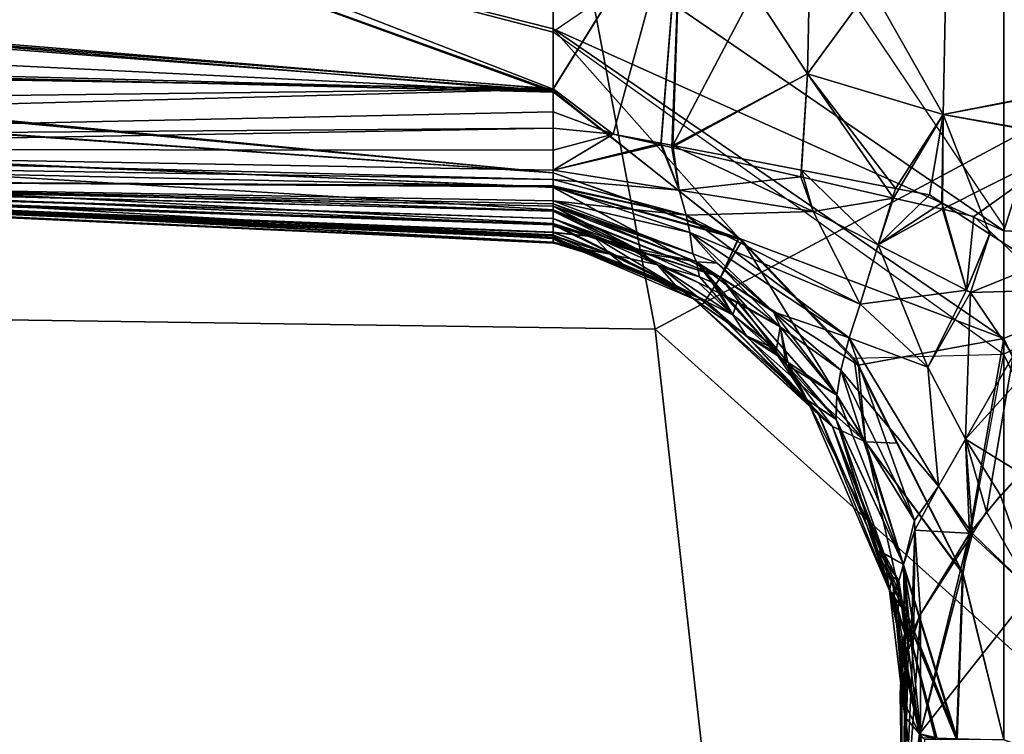
# Model space of a CAD drawing. Units: inches. Extents: x -3 to 130, y -6 to 71.
# Drawn here: x 36 to 37, y 34 to 35 of the extents above; entities that cross this region are included whole.
import ezdxf

# ---------------------------------------------------------------- set-up
doc = ezdxf.new("R2010")
doc.units = ezdxf.units.IN
doc.header["$MEASUREMENT"] = 0
for name, color, linetype in [('SEAT-FABRIC', 5, 'Continuous'), ('SEAT-FRAME', 5, 'Continuous'), ('SEAT-KNOBS', 5, 'Continuous')]:
    doc.layers.add(name, color=color, linetype=linetype)

# ---------------------------------------------------------------- blocks, each defined once
blk = doc.blocks.new('1sayl_suspmidbck_arms_1t')
at = {"layer": 'SEAT-FABRIC'}
for points in [[(6.1179, -7.9891, 18.513), (3.8588, -8.3968, 18.7536), (3.5433, -6.4163, 18.3822), (5.705, -6.1403, 18.2422)], [(6.1342, -8.0568, 18.4975), (6.1179, -7.9891, 18.513), (3.8588, -8.3968, 18.7536), (3.8584, -8.4441, 18.7364)]]:
    blk.add_3dface(points, dxfattribs=at)
at = {"layer": 'SEAT-FRAME'}
for points in [[(5.3403, -6.5642, 15.3847), (6.4483, -6.455, 15.3302), (6.4823, -7.3741, 15.8451), (5.3256, -7.5925, 15.8856)], [(4.1206, -6.6689, 15.4274), (5.3403, -6.5642, 15.3847), (5.3256, -7.5925, 15.8856), (4.1218, -7.7267, 15.95)], [(6.5157, -8.2263, 16.3176), (5.7654, -8.4133, 16.4154), (5.3256, -7.5925, 15.8856), (6.4823, -7.3741, 15.8451)], [(3.5328, -8.7541, 16.6013), (4.1218, -7.7267, 15.95), (5.3256, -7.5925, 15.8856), (4.3594, -8.6669, 16.565)], [(5.3049, -8.528, 16.4753), (4.3594, -8.6669, 16.565), (5.3256, -7.5925, 15.8856), (5.7654, -8.4133, 16.4154)]]:
    blk.add_3dface(points, dxfattribs=at)
at = {"layer": 'SEAT-KNOBS'}
for points in [[(5.4261, -7.4737, 13.278), (5.4265, -7.4737, 13.2801), (5.4915, -6.0957, 12.6907), (5.4921, -6.0957, 12.679)], [(5.4348, -7.4737, 13.2603), (5.4261, -7.4737, 13.278), (5.4921, -6.0957, 12.679)], [(5.4271, -7.4737, 11.6667), (5.4264, -7.4737, 11.6711), (5.4898, -6.0957, 12.2682)], [(5.4343, -7.4737, 11.6868), (5.4898, -6.0957, 12.2682), (5.4264, -7.4737, 11.6711)], [(5.4269, -7.4737, 13.2819), (5.4915, -6.0957, 12.6907), (5.4265, -7.4737, 13.2801)], [(5.4915, -6.0957, 12.6907), (5.4269, -7.4737, 13.2819), (5.4319, -7.4737, 13.3064)], [(5.4993, -6.0957, 12.2466), (5.4271, -7.4737, 11.6667), (5.4898, -6.0957, 12.2682)], [(5.501, -6.0957, 12.2427), (5.4273, -7.4737, 11.6649), (5.4271, -7.4737, 11.6667), (5.4993, -6.0957, 12.2466)], [(5.4314, -7.4737, 11.6357), (5.4308, -7.4737, 11.6401), (5.4273, -7.4737, 11.6649), (5.501, -6.0957, 12.2427)], [(5.4314, -7.4737, 11.6357), (5.501, -6.0957, 12.2427), (5.5124, -6.0957, 12.2168), (5.4323, -7.4737, 11.6296)], [(5.4319, -7.4737, 13.3064), (5.4328, -7.4737, 13.3108), (5.4355, -7.4737, 13.324), (5.498, -6.0957, 12.7055)], [(5.4319, -7.4737, 13.3064), (5.498, -6.0957, 12.7055), (5.4915, -6.0957, 12.6907)], [(5.4323, -7.4737, 11.6296), (5.5124, -6.0957, 12.2168), (5.521, -6.0957, 12.1971), (5.4488, -7.4737, 11.6115)], [(5.4384, -7.4737, 11.6951), (5.4891, -6.0957, 12.2698), (5.4898, -6.0957, 12.2682), (5.4343, -7.4737, 11.6868)], [(5.4928, -6.0957, 12.6647), (5.4348, -7.4737, 13.2603), (5.4921, -6.0957, 12.679)], [(5.4936, -6.0957, 12.6508), (5.4389, -7.4737, 13.252), (5.4348, -7.4737, 13.2603), (5.4928, -6.0957, 12.6647)], [(5.498, -6.0957, 12.7055), (5.4355, -7.4737, 13.324), (5.4474, -7.4737, 13.3365), (5.5093, -6.0957, 12.7314)], [(5.4384, -7.4737, 11.6951), (5.4457, -7.4737, 11.7097), (5.4472, -7.4737, 11.7127), (5.4927, -6.0957, 12.2958)], [(5.4927, -6.0957, 12.2958), (5.4908, -6.0957, 12.2821), (5.4891, -6.0957, 12.2698), (5.4384, -7.4737, 11.6951)], [(5.4485, -7.4737, 13.2324), (5.4461, -7.4737, 13.2374), (5.4389, -7.4737, 13.252), (5.4936, -6.0957, 12.6508)], [(5.4973, -6.0957, 12.3187), (5.4956, -6.0957, 12.3166), (5.4472, -7.4737, 11.7127)], [(5.4927, -6.0957, 12.2958), (5.4472, -7.4737, 11.7127), (5.4956, -6.0957, 12.3166)], [(5.4549, -7.4737, 11.7215), (5.5, -6.0957, 12.3219), (5.4973, -6.0957, 12.3187), (5.4472, -7.4737, 11.7127)], [(5.5093, -6.0957, 12.7314), (5.4474, -7.4737, 13.3365), (5.4636, -7.4737, 13.3535), (5.5111, -6.0957, 12.7354)], [(5.4936, -6.0957, 12.6508), (5.4945, -6.0957, 12.6332), (5.4485, -7.4737, 13.2324)], [(5.4548, -7.4737, 13.2253), (5.4485, -7.4737, 13.2324), (5.4945, -6.0957, 12.6332), (5.498, -6.0957, 12.6288)], [(5.4488, -7.4737, 11.6115), (5.521, -6.0957, 12.1971), (5.5484, -6.0957, 12.1774), (5.4647, -7.4737, 11.5942)], [(5.4631, -7.4737, 13.2159), (5.4548, -7.4737, 13.2253), (5.498, -6.0957, 12.6288), (5.5007, -6.0957, 12.6254)], [(5.4549, -7.4737, 11.7215), (5.4631, -7.4737, 11.7309), (5.5, -6.0957, 12.3219)], [(5.4691, -7.4737, 13.2099), (5.4631, -7.4737, 13.2159), (5.5007, -6.0957, 12.6254)], [(5.4691, -7.4737, 11.7369), (5.5, -6.0957, 12.3219), (5.4631, -7.4737, 11.7309)], [(5.5111, -6.0957, 12.7354), (5.4636, -7.4737, 13.3535), (5.4908, -7.4737, 13.382), (5.5502, -6.0957, 12.7683)], [(5.4647, -7.4737, 11.5942), (5.5484, -6.0957, 12.1774), (5.4913, -7.4737, 11.5651)], [(5.5007, -6.0957, 12.6254), (5.472, -7.4737, 13.2071), (5.4691, -7.4737, 13.2099)], [(5.5, -6.0957, 12.3219), (5.4691, -7.4737, 11.7369), (5.4692, -7.4737, 11.737)], [(5.4692, -7.4737, 11.737), (5.4753, -7.4737, 11.743), (5.5, -6.0957, 12.3219)], [(5.4917, -7.4737, 13.189), (5.4753, -7.4737, 13.2039), (5.472, -7.4737, 13.2071), (5.5007, -6.0957, 12.6254)], [(5.4753, -7.4737, 11.743), (5.4917, -7.4737, 11.7579), (5.5225, -6.0957, 12.3497), (5.5, -6.0957, 12.3219)], [(5.5502, -6.0957, 12.7683), (5.4908, -7.4737, 13.382), (5.5079, -7.4737, 13.4), (5.6042, -6.0957, 12.8138)], [(5.5484, -6.0957, 12.1774), (5.6054, -6.0957, 12.1364), (5.5079, -7.4737, 11.5469), (5.4913, -7.4737, 11.5651)], [(5.4917, -7.4737, 13.189), (5.5007, -6.0957, 12.6254), (5.493, -7.4737, 13.1878)], [(5.4917, -7.4737, 11.7579), (5.5002, -7.4737, 11.7653), (5.5354, -6.0957, 12.3657), (5.5225, -6.0957, 12.3497)], [(5.5002, -7.4737, 13.1816), (5.493, -7.4737, 13.1878), (5.5007, -6.0957, 12.6254), (5.5229, -6.0957, 12.5974)], [(5.5112, -7.4737, 13.1722), (5.5002, -7.4737, 13.1816), (5.5229, -6.0957, 12.5974), (5.5356, -6.0957, 12.5813)], [(5.5112, -7.4737, 11.7747), (5.5354, -6.0957, 12.3657), (5.5002, -7.4737, 11.7653)], [(5.6019, -7.4737, 13.4353), (5.6366, -6.0957, 12.8412), (5.5079, -7.4737, 13.4)], [(5.6042, -6.0957, 12.8138), (5.5079, -7.4737, 13.4), (5.6366, -6.0957, 12.8412)], [(5.5079, -7.4737, 11.5469), (5.64, -6.0957, 12.1115), (5.6036, -7.4737, 11.5197)], [(5.64, -6.0957, 12.1115), (5.5079, -7.4737, 11.5469), (5.6054, -6.0957, 12.1364)], [(5.5602, -7.4737, 13.1356), (5.5112, -7.4737, 13.1722), (5.5356, -6.0957, 12.5813)], [(5.5112, -7.4737, 11.7747), (5.5343, -7.4737, 11.793), (5.5354, -6.0957, 12.3657)], [(5.5343, -7.4737, 11.793), (5.5602, -7.4737, 11.8112), (5.5496, -6.0957, 12.3832), (5.5354, -6.0957, 12.3657)], [(5.5496, -6.0957, 12.5637), (5.5791, -7.4736, 13.1239), (5.5602, -7.4737, 13.1356), (5.5356, -6.0957, 12.5813)], [(5.5688, -6.0957, 12.5494), (5.6057, -7.4736, 13.1166), (5.5791, -7.4736, 13.1239), (5.5496, -6.0957, 12.5637)], [(5.5602, -7.4737, 11.8112), (5.6061, -7.4737, 11.8316), (5.5892, -6.0957, 12.4104), (5.5496, -6.0957, 12.3832)], [(5.6057, -7.4736, 13.1166), (5.5688, -6.0957, 12.5494), (5.6282, -6.1184, 12.5325)], [(5.6281, -6.1229, 12.4148), (5.5892, -6.0957, 12.4104), (5.6061, -7.4737, 11.8316)], [(5.6019, -7.4737, 13.4353), (5.716, -6.0957, 12.8784), (5.6698, -6.0957, 12.8692)], [(5.716, -6.0957, 12.8784), (5.6019, -7.4737, 13.4353), (5.847, -6.7993, 13.1329)], [(5.6366, -6.0957, 12.8412), (5.6019, -7.4737, 13.4353), (5.6698, -6.0957, 12.8692)], [(5.6036, -7.4737, 11.5197), (5.709, -6.0957, 12.0619), (5.7145, -6.0957, 12.0611), (5.847, -6.7993, 11.814)], [(5.709, -6.0957, 12.0619), (5.6036, -7.4737, 11.5197), (5.64, -6.0957, 12.1115)], [(5.6282, -6.1184, 12.5325), (5.7138, -6.1683, 12.5238), (5.6057, -7.4736, 13.1166)], [(5.6061, -7.4737, 11.8316), (5.7078, -6.1784, 12.4239), (5.6281, -6.1229, 12.4148)], [(5.847, -6.8527, 12.7774), (5.6057, -7.4736, 13.1166), (5.7138, -6.1683, 12.5238), (5.7622, -6.1964, 12.5189)], [(5.6972, -7.4737, 11.8722), (5.7078, -6.1784, 12.4239), (5.7078, -6.1784, 12.4239), (5.6061, -7.4737, 11.8316)], [(5.672, -7.4737, 13.4617), (5.847, -6.7993, 13.1329), (5.6019, -7.4737, 13.4353)], [(5.6036, -7.4737, 11.5197), (5.847, -6.7993, 11.814), (5.676, -7.4737, 11.4991)], [(5.847, -6.7993, 13.1329), (5.672, -7.4737, 13.4617), (5.847, -7.4737, 13.4854)], [(5.847, -7.4737, 11.4615), (5.676, -7.4737, 11.4991), (5.847, -6.7993, 11.814)], [(5.847, -6.8527, 12.7774), (5.847, -7.4737, 13.05), (5.6057, -7.4736, 13.1166)], [(5.847, -7.7299, 13.6499), (5.6723, -7.4737, 13.4618), (5.2964, -7.999, 13.6684), (5.4456, -7.999, 13.7011)], [(5.4317, -7.6901, 11.4029), (5.676, -7.4737, 11.4991), (5.3146, -7.999, 11.3062)], [(5.4404, -7.999, 11.2221), (5.3146, -7.999, 11.3062), (5.676, -7.4737, 11.4991)], [(5.4014, -7.5549, 13.3372), (5.3589, -7.6512, 13.4304), (5.4319, -7.4737, 13.3064)], [(5.4328, -7.4737, 13.3108), (5.4319, -7.4737, 13.3064), (5.3589, -7.6512, 13.4304)], [(5.3589, -7.6512, 13.4304), (5.4355, -7.4737, 13.324), (5.4328, -7.4737, 13.3108)], [(5.4355, -7.4737, 13.324), (5.3589, -7.6512, 13.4304), (5.4474, -7.4737, 13.3365)], [(5.3864, -7.669, 13.4972), (5.4474, -7.4737, 13.3365), (5.3589, -7.6512, 13.4304)], [(5.3589, -7.6512, 11.5165), (5.361, -7.6372, 11.556), (5.4308, -7.4737, 11.6401)], [(5.3589, -7.6512, 11.5165), (5.4488, -7.4737, 11.6115), (5.3864, -7.669, 11.4497)], [(5.4488, -7.4737, 11.6115), (5.3589, -7.6512, 11.5165), (5.4323, -7.4737, 11.6296)], [(5.4314, -7.4737, 11.6357), (5.4323, -7.4737, 11.6296), (5.3589, -7.6512, 11.5165)], [(5.3589, -7.6512, 11.5165), (5.4308, -7.4737, 11.6401), (5.4314, -7.4737, 11.6357)], [(5.4014, -7.5549, 11.6097), (5.4308, -7.4737, 11.6401), (5.361, -7.6372, 11.556)], [(5.4305, -7.6899, 13.5429), (5.4908, -7.4737, 13.382), (5.3864, -7.669, 13.4972)], [(5.4636, -7.4737, 13.3535), (5.3864, -7.669, 13.4972), (5.4908, -7.4737, 13.382)], [(5.3864, -7.669, 13.4972), (5.4636, -7.4737, 13.3535), (5.4474, -7.4737, 13.3365)], [(5.3864, -7.669, 11.4497), (5.4647, -7.4737, 11.5942), (5.4913, -7.4737, 11.5651)], [(5.4647, -7.4737, 11.5942), (5.3864, -7.669, 11.4497), (5.4488, -7.4737, 11.6115)], [(5.4913, -7.4737, 11.5651), (5.4318, -7.6898, 11.4031), (5.3864, -7.669, 11.4497)], [(5.4319, -7.4737, 13.3064), (5.4269, -7.4737, 13.2819), (5.4014, -7.5549, 13.3372)], [(5.4265, -7.4737, 13.2801), (5.4014, -7.5549, 13.3372), (5.4269, -7.4737, 13.2819)], [(5.4014, -7.5549, 13.3372), (5.4265, -7.4737, 13.2801), (5.413, -7.5401, 13.3003)], [(5.4271, -7.4737, 11.6667), (5.4014, -7.5549, 11.6097), (5.413, -7.5401, 11.6466)], [(5.4271, -7.4737, 11.6667), (5.4273, -7.4737, 11.6649), (5.4014, -7.5549, 11.6097)], [(5.4308, -7.4737, 11.6401), (5.4014, -7.5549, 11.6097), (5.4273, -7.4737, 11.6649)], [(5.4753, -7.4737, 11.743), (5.4134, -7.6367, 11.6868), (5.4026, -7.6651, 11.677), (5.4383, -7.6331, 11.6981)], [(5.472, -7.4737, 13.2071), (5.4134, -7.6367, 13.2601), (5.4041, -7.641, 13.278)], [(5.4041, -7.641, 13.278), (5.4195, -7.5713, 13.2589), (5.4691, -7.4737, 13.2099)], [(5.4041, -7.641, 13.278), (5.4691, -7.4737, 13.2099), (5.472, -7.4737, 13.2071)], [(5.4134, -7.6367, 11.6868), (5.4692, -7.4737, 11.737), (5.4041, -7.641, 11.6688)], [(5.4158, -7.5699, 11.6907), (5.4041, -7.641, 11.6688), (5.4692, -7.4737, 11.737), (5.4691, -7.4737, 11.7369)], [(5.413, -7.5401, 13.3003), (5.4389, -7.4737, 13.252), (5.4333, -7.5217, 13.2638)], [(5.4389, -7.4737, 13.252), (5.413, -7.5401, 13.3003), (5.4348, -7.4737, 13.2603)], [(5.4261, -7.4737, 13.278), (5.4348, -7.4737, 13.2603), (5.413, -7.5401, 13.3003)], [(5.4261, -7.4737, 13.278), (5.413, -7.5401, 13.3003), (5.4265, -7.4737, 13.2801)], [(5.413, -7.5401, 11.6466), (5.4333, -7.5217, 11.683), (5.4384, -7.4737, 11.6951)], [(5.413, -7.5401, 11.6466), (5.4264, -7.4737, 11.6711), (5.4271, -7.4737, 11.6667)], [(5.4264, -7.4737, 11.6711), (5.413, -7.5401, 11.6466), (5.4343, -7.4737, 11.6868)], [(5.4384, -7.4737, 11.6951), (5.4343, -7.4737, 11.6868), (5.413, -7.5401, 11.6466)], [(5.4383, -7.6331, 13.2487), (5.4134, -7.6367, 13.2601), (5.4753, -7.4737, 13.2039)], [(5.4134, -7.6367, 13.2601), (5.472, -7.4737, 13.2071), (5.4753, -7.4737, 13.2039)], [(5.4692, -7.4737, 11.737), (5.4134, -7.6367, 11.6868), (5.4753, -7.4737, 11.743)], [(5.4631, -7.4737, 11.7309), (5.4158, -7.5699, 11.6907), (5.4691, -7.4737, 11.7369)], [(5.4472, -7.4737, 11.7127), (5.4333, -7.5217, 11.683), (5.4158, -7.5699, 11.6907)], [(5.4472, -7.4737, 11.7127), (5.4158, -7.5699, 11.6907), (5.4549, -7.4737, 11.7215)], [(5.4631, -7.4737, 11.7309), (5.4549, -7.4737, 11.7215), (5.4158, -7.5699, 11.6907)], [(5.4631, -7.4737, 13.2159), (5.4691, -7.4737, 13.2099), (5.4195, -7.5713, 13.2589)], [(5.4195, -7.5713, 13.2589), (5.4548, -7.4737, 13.2253), (5.4631, -7.4737, 13.2159)], [(5.4548, -7.4737, 13.2253), (5.4195, -7.5713, 13.2589), (5.4333, -7.5217, 13.2638)], [(5.5079, -7.4737, 13.4), (5.4305, -7.6899, 13.5429), (5.429, -7.694, 13.5457), (5.6019, -7.4737, 13.4353)], [(5.4908, -7.4737, 13.382), (5.4305, -7.6899, 13.5429), (5.5079, -7.4737, 13.4)], [(5.676, -7.4737, 11.4991), (5.4317, -7.6901, 11.4029), (5.4318, -7.6898, 11.4031), (5.6036, -7.4737, 11.5197)], [(5.4318, -7.6898, 11.4031), (5.4913, -7.4737, 11.5651), (5.5079, -7.4737, 11.5469)], [(5.6036, -7.4737, 11.5197), (5.4318, -7.6898, 11.4031), (5.5079, -7.4737, 11.5469)], [(5.4333, -7.5217, 13.2638), (5.4461, -7.4737, 13.2374), (5.4485, -7.4737, 13.2324)], [(5.4461, -7.4737, 13.2374), (5.4333, -7.5217, 13.2638), (5.4389, -7.4737, 13.252)], [(5.4485, -7.4737, 13.2324), (5.4548, -7.4737, 13.2253), (5.4333, -7.5217, 13.2638)], [(5.4333, -7.5217, 11.683), (5.4472, -7.4737, 11.7127), (5.4457, -7.4737, 11.7097)], [(5.4457, -7.4737, 11.7097), (5.4384, -7.4737, 11.6951), (5.4333, -7.5217, 11.683)], [(5.4753, -7.4737, 13.2039), (5.4586, -7.6288, 13.2341), (5.4383, -7.6331, 13.2487)], [(5.4383, -7.6331, 11.6981), (5.4917, -7.4737, 11.7579), (5.4753, -7.4737, 11.743)], [(5.4917, -7.4737, 11.7579), (5.4383, -7.6331, 11.6981), (5.4586, -7.6288, 11.7128)], [(5.8015, -7.4737, 11.4634), (5.847, -7.999, 11.1577), (5.4404, -7.999, 11.2221)], [(5.4404, -7.999, 11.2221), (5.676, -7.4737, 11.4991), (5.8015, -7.4737, 11.4634)], [(5.4586, -7.6288, 13.2341), (5.4753, -7.4737, 13.2039), (5.4917, -7.4737, 13.189)], [(5.5002, -7.4737, 13.1816), (5.4878, -7.6208, 13.1911), (5.4586, -7.6288, 13.2341)], [(5.4917, -7.4737, 13.189), (5.493, -7.4737, 13.1878), (5.4586, -7.6288, 13.2341)], [(5.5002, -7.4737, 13.1816), (5.4586, -7.6288, 13.2341), (5.493, -7.4737, 13.1878)], [(5.4586, -7.6288, 11.7128), (5.4878, -7.6208, 11.7558), (5.5002, -7.4737, 11.7653)], [(5.5002, -7.4737, 11.7653), (5.4917, -7.4737, 11.7579), (5.4586, -7.6288, 11.7128)], [(5.4878, -7.6208, 13.1911), (5.5002, -7.4737, 13.1816), (5.5112, -7.4737, 13.1722)], [(5.5112, -7.4737, 11.7747), (5.5002, -7.4737, 11.7653), (5.4878, -7.6208, 11.7558)], [(5.5112, -7.4737, 13.1722), (5.5424, -7.5996, 13.1646), (5.4878, -7.6208, 13.1911)], [(5.4878, -7.6208, 11.7558), (5.5405, -7.5991, 11.7841), (5.5112, -7.4737, 11.7747)], [(5.5424, -7.5996, 13.1646), (5.5112, -7.4737, 13.1722), (5.5531, -7.5438, 13.1608)], [(5.5602, -7.4737, 13.1356), (5.5531, -7.5438, 13.1608), (5.5112, -7.4737, 13.1722)], [(5.5531, -7.5438, 11.7861), (5.5112, -7.4737, 11.7747), (5.5405, -7.5991, 11.7841)], [(5.5112, -7.4737, 11.7747), (5.5531, -7.5438, 11.7861), (5.5343, -7.4737, 11.793)], [(5.5602, -7.4737, 11.8112), (5.5343, -7.4737, 11.793), (5.5531, -7.5438, 11.7861)], [(5.5602, -7.4737, 13.1356), (5.5791, -7.4736, 13.1239), (5.5531, -7.5438, 13.1608)], [(5.847, -7.6237, 13.1229), (5.5531, -7.5438, 13.1608), (5.5791, -7.4736, 13.1239), (5.6057, -7.4736, 13.1166)], [(5.847, -7.6237, 11.824), (5.6061, -7.4737, 11.8316), (5.5531, -7.5438, 11.7861)], [(5.5602, -7.4737, 11.8112), (5.5531, -7.5438, 11.7861), (5.6061, -7.4737, 11.8316)], [(5.847, -7.4737, 13.05), (5.847, -7.6237, 13.1229), (5.6057, -7.4736, 13.1166)], [(5.6061, -7.4737, 11.8316), (5.847, -7.6237, 11.824), (5.6972, -7.4737, 11.8722)], [(5.6723, -7.4737, 13.4618), (5.847, -7.4737, 13.4854), (5.672, -7.4737, 13.4617)], [(5.676, -7.4737, 11.4991), (5.847, -7.4737, 11.4615), (5.8015, -7.4737, 11.4634)], [(5.3756, -7.6175, 13.3474), (5.4333, -7.5217, 13.2638), (5.4006, -7.5954, 13.3038)], [(5.4333, -7.5217, 13.2638), (5.3756, -7.6175, 13.3474), (5.413, -7.5401, 13.3003)], [(5.4006, -7.5954, 13.3038), (5.4333, -7.5217, 13.2638), (5.4195, -7.5713, 13.2589)], [(5.4006, -7.5954, 11.6431), (5.4158, -7.5699, 11.6907), (5.4333, -7.5217, 11.683)], [(5.4333, -7.5217, 11.683), (5.413, -7.5401, 11.6466), (5.4006, -7.5954, 11.6431)], [(5.4014, -7.5549, 13.3372), (5.413, -7.5401, 13.3003), (5.3756, -7.6175, 13.3474), (5.361, -7.6372, 13.3909)], [(5.413, -7.5401, 11.6466), (5.3756, -7.6175, 11.5995), (5.4006, -7.5954, 11.6431)], [(5.3756, -7.6175, 11.5995), (5.413, -7.5401, 11.6466), (5.4014, -7.5549, 11.6097)], [(5.5531, -7.5438, 11.7861), (5.5405, -7.5991, 11.7841), (5.847, -7.6237, 11.824)], [(5.847, -7.6237, 13.1229), (5.5424, -7.5996, 13.1646), (5.5531, -7.5438, 13.1608)], [(5.3589, -7.6512, 13.4304), (5.4014, -7.5549, 13.3372), (5.361, -7.6372, 13.3909)], [(5.361, -7.6372, 11.556), (5.3756, -7.6175, 11.5995), (5.4014, -7.5549, 11.6097)], [(5.4158, -7.5699, 11.6907), (5.38, -7.6426, 11.6604), (5.3673, -7.6684, 11.6496), (5.4041, -7.641, 11.6688)], [(5.4158, -7.5699, 11.6907), (5.4006, -7.5954, 11.6431), (5.38, -7.6426, 11.6604)], [(5.4195, -7.5713, 13.2589), (5.4041, -7.641, 13.278), (5.3868, -7.6443, 13.291)], [(5.4195, -7.5713, 13.2589), (5.3868, -7.6443, 13.291), (5.4006, -7.5954, 13.3038)], [(5.4006, -7.5954, 11.6431), (5.318, -7.6991, 11.5637), (5.3423, -7.683, 11.6079)], [(5.318, -7.6991, 11.5637), (5.4006, -7.5954, 11.6431), (5.3756, -7.6175, 11.5995)], [(5.4006, -7.5954, 13.3038), (5.3423, -7.683, 13.3389), (5.3756, -7.6175, 13.3474)], [(5.3423, -7.683, 13.3389), (5.4006, -7.5954, 13.3038), (5.3868, -7.6443, 13.291)], [(5.3423, -7.683, 11.6079), (5.38, -7.6426, 11.6604), (5.4006, -7.5954, 11.6431)], [(5.5405, -7.5991, 11.7841), (5.4878, -7.6208, 11.7558), (5.5375, -7.6122, 11.7837)], [(5.5398, -7.6132, 13.1655), (5.4878, -7.6208, 13.1911), (5.5424, -7.5996, 13.1646)], [(5.5405, -7.5991, 11.7841), (5.5375, -7.6122, 11.7837), (5.847, -7.6237, 11.824)], [(5.5424, -7.5996, 13.1646), (5.847, -7.6237, 13.1229), (5.5398, -7.6132, 13.1655)], [(5.3756, -7.6175, 13.3474), (5.318, -7.6991, 13.3832), (5.361, -7.6372, 13.3909)], [(5.318, -7.6991, 13.3832), (5.3756, -7.6175, 13.3474), (5.3423, -7.683, 13.3389)], [(5.3756, -7.6175, 11.5995), (5.361, -7.6372, 11.556), (5.318, -7.6991, 11.5637)], [(5.4629, -7.777, 13.2112), (5.4586, -7.6288, 13.2341), (5.4878, -7.6208, 13.1911)], [(5.4878, -7.6208, 11.7558), (5.4586, -7.6288, 11.7128), (5.4629, -7.777, 11.7357)], [(5.511, -7.7632, 13.1757), (5.4629, -7.777, 13.2112), (5.5398, -7.6132, 13.1655)], [(5.4878, -7.6208, 13.1911), (5.5398, -7.6132, 13.1655), (5.4629, -7.777, 13.2112)], [(5.4629, -7.777, 11.7357), (5.5033, -7.7624, 11.7783), (5.4878, -7.6208, 11.7558)], [(5.5375, -7.6122, 11.7837), (5.4878, -7.6208, 11.7558), (5.5033, -7.7624, 11.7783)], [(5.5375, -7.6122, 11.7837), (5.5033, -7.7624, 11.7783), (5.6234, -7.7701, 11.7506)], [(5.6234, -7.7701, 13.1963), (5.511, -7.7632, 13.1757), (5.5398, -7.6132, 13.1655)], [(5.6234, -7.7701, 11.7506), (5.847, -7.6237, 11.824), (5.5375, -7.6122, 11.7837)], [(5.847, -7.7748, 13.1964), (5.5398, -7.6132, 13.1655), (5.847, -7.6237, 13.1229)], [(5.5398, -7.6132, 13.1655), (5.847, -7.7748, 13.1964), (5.6234, -7.7701, 13.1963)], [(5.3156, -7.8188, 11.7061), (5.4586, -7.6288, 11.7128), (5.4383, -7.6331, 11.6981)], [(5.4586, -7.6288, 11.7128), (5.3156, -7.8188, 11.7061), (5.3549, -7.8317, 11.7236)], [(5.4383, -7.6331, 13.2487), (5.3549, -7.8317, 13.2233), (5.3156, -7.8188, 13.2408)], [(5.3156, -7.8188, 13.2408), (5.3457, -7.7307, 13.2665), (5.4383, -7.6331, 13.2487)], [(5.4383, -7.6331, 11.6981), (5.3457, -7.7307, 11.6804), (5.3156, -7.8188, 11.7061)], [(5.3457, -7.7307, 13.2665), (5.4026, -7.6651, 13.2698), (5.4383, -7.6331, 13.2487)], [(5.4383, -7.6331, 11.6981), (5.4026, -7.6651, 11.677), (5.3457, -7.7307, 11.6804)], [(5.3549, -7.8317, 13.2233), (5.4383, -7.6331, 13.2487), (5.4586, -7.6288, 13.2341)], [(5.4586, -7.6288, 13.2341), (5.4629, -7.777, 13.2112), (5.3549, -7.8317, 13.2233)], [(5.3549, -7.8317, 11.7236), (5.4629, -7.777, 11.7357), (5.4586, -7.6288, 11.7128)], [(5.4134, -7.6367, 13.2601), (5.4383, -7.6331, 13.2487), (5.4026, -7.6651, 13.2698)], [(5.847, -7.6237, 11.824), (5.6234, -7.7701, 11.7506), (5.847, -7.7748, 11.7505)], [(5.3589, -7.6512, 11.5165), (5.2122, -7.7995, 11.4869), (5.361, -7.6372, 11.556)], [(5.2256, -7.7833, 11.5203), (5.361, -7.6372, 11.556), (5.2122, -7.7995, 11.4869)], [(5.361, -7.6372, 13.3909), (5.2256, -7.7833, 13.4266), (5.3589, -7.6512, 13.4304)], [(5.2256, -7.7833, 13.4266), (5.361, -7.6372, 13.3909), (5.318, -7.6991, 13.3832)], [(5.361, -7.6372, 11.556), (5.2256, -7.7833, 11.5203), (5.2434, -7.7697, 11.5583)], [(5.2434, -7.7697, 11.5583), (5.318, -7.6991, 11.5637), (5.361, -7.6372, 11.556)], [(5.3705, -7.6677, 13.298), (5.4041, -7.641, 13.278), (5.2979, -7.7334, 13.3025)], [(5.3284, -7.7383, 13.2948), (5.2979, -7.7334, 13.3025), (5.4041, -7.641, 13.278)], [(5.4041, -7.641, 13.278), (5.4026, -7.6651, 13.2698), (5.3284, -7.7383, 13.2948)], [(5.3284, -7.7383, 11.6521), (5.3457, -7.7307, 11.6804), (5.4041, -7.641, 11.6688)], [(5.4041, -7.641, 11.6688), (5.3673, -7.6684, 11.6496), (5.3284, -7.7383, 11.6521)], [(5.38, -7.6426, 11.6604), (5.3423, -7.683, 11.6079), (5.3673, -7.6684, 11.6496)], [(5.3868, -7.6443, 13.291), (5.3804, -7.6588, 13.2974), (5.3423, -7.683, 13.3389)], [(5.4026, -7.6651, 11.677), (5.4041, -7.641, 11.6688), (5.3457, -7.7307, 11.6804)], [(5.4041, -7.641, 13.278), (5.3705, -7.6677, 13.298), (5.3804, -7.6588, 13.2974)], [(5.3804, -7.6588, 13.2974), (5.3868, -7.6443, 13.291), (5.4041, -7.641, 13.278)], [(5.4026, -7.6651, 13.2698), (5.4041, -7.641, 13.278), (5.4134, -7.6367, 13.2601)], [(5.4041, -7.641, 11.6688), (5.4026, -7.6651, 11.677), (5.4134, -7.6367, 11.6868)], [(5.3864, -7.669, 11.4497), (5.1944, -7.8379, 11.4325), (5.3589, -7.6512, 11.5165)], [(5.2122, -7.7995, 11.4869), (5.3589, -7.6512, 11.5165), (5.1944, -7.8379, 11.4325)], [(5.3589, -7.6512, 13.4304), (5.2122, -7.7995, 13.46), (5.3864, -7.669, 13.4972)], [(5.2122, -7.7995, 13.46), (5.3589, -7.6512, 13.4304), (5.2256, -7.7833, 13.4266)], [(5.3457, -7.7307, 13.2665), (5.3284, -7.7383, 13.2948), (5.4026, -7.6651, 13.2698)], [(5.3804, -7.6588, 13.2974), (5.3705, -7.6677, 13.298), (5.3423, -7.683, 13.3389)], [(5.3864, -7.669, 13.4972), (5.1944, -7.8379, 13.5143), (5.429, -7.694, 13.5457)], [(5.1944, -7.8379, 13.5143), (5.3864, -7.669, 13.4972), (5.2122, -7.7995, 13.46)], [(5.1944, -7.8379, 11.4325), (5.3864, -7.669, 11.4497), (5.2838, -7.8296, 11.3734)], [(5.4317, -7.6901, 11.4029), (5.2838, -7.8296, 11.3734), (5.3864, -7.669, 11.4497)], [(5.2979, -7.7334, 13.3025), (5.3423, -7.683, 13.3389), (5.3705, -7.6677, 13.298)], [(5.3576, -7.6881, 11.6414), (5.3284, -7.7383, 11.6521), (5.3673, -7.6684, 11.6496)], [(5.3576, -7.6881, 11.6414), (5.3673, -7.6684, 11.6496), (5.3423, -7.683, 11.6079)], [(5.429, -7.694, 13.5457), (5.4305, -7.6899, 13.5429), (5.3864, -7.669, 13.4972)], [(5.4317, -7.6901, 11.4029), (5.3864, -7.669, 11.4497), (5.4318, -7.6898, 11.4031)], [(5.3146, -7.999, 11.3062), (5.2838, -7.8296, 11.3734), (5.4317, -7.6901, 11.4029)], [(5.3576, -7.6881, 11.6414), (5.301, -7.7357, 11.6405), (5.2872, -7.7474, 11.6403), (5.3284, -7.7383, 11.6521)], [(5.3423, -7.683, 13.3389), (5.2979, -7.7334, 13.3025), (5.318, -7.6991, 13.3832)], [(5.3423, -7.683, 11.6079), (5.301, -7.7357, 11.6405), (5.3576, -7.6881, 11.6414)], [(5.301, -7.7357, 11.6405), (5.3423, -7.683, 11.6079), (5.318, -7.6991, 11.5637)], [(5.2913, -7.8245, 13.574), (5.429, -7.694, 13.5457), (5.1944, -7.8379, 13.5143)], [(5.318, -7.6991, 13.3832), (5.2434, -7.7697, 13.3886), (5.2256, -7.7833, 13.4266)], [(5.2434, -7.7697, 13.3886), (5.318, -7.6991, 13.3832), (5.2979, -7.7334, 13.3025)], [(5.2434, -7.7697, 11.5583), (5.2872, -7.7474, 11.6403), (5.318, -7.6991, 11.5637)], [(5.301, -7.7357, 11.6405), (5.318, -7.6991, 11.5637), (5.2872, -7.7474, 11.6403)], [(5.2979, -7.7334, 13.3025), (5.2844, -7.7455, 13.3034), (5.2434, -7.7697, 13.3886)], [(5.3284, -7.7383, 13.2948), (5.3457, -7.7307, 13.2665), (5.2487, -7.8043, 13.2833)], [(5.2779, -7.809, 13.2624), (5.2487, -7.8043, 13.2833), (5.3457, -7.7307, 13.2665)], [(5.3156, -7.8188, 13.2408), (5.2779, -7.809, 13.2624), (5.3457, -7.7307, 13.2665)], [(5.2779, -7.809, 11.6844), (5.3156, -7.8188, 11.7061), (5.3457, -7.7307, 11.6804)], [(5.3457, -7.7307, 11.6804), (5.3284, -7.7383, 11.6521), (5.2779, -7.809, 11.6844)], [(5.2979, -7.7334, 13.3025), (5.3284, -7.7383, 13.2948), (5.2844, -7.7455, 13.3034)], [(5.2844, -7.7455, 13.3034), (5.2487, -7.8043, 13.2833), (5.2205, -7.8034, 13.3074)], [(5.2205, -7.8034, 13.3074), (5.2434, -7.7697, 13.3886), (5.2844, -7.7455, 13.3034)], [(5.2205, -7.8035, 11.6393), (5.2487, -7.8043, 11.6636), (5.2872, -7.7474, 11.6403)], [(5.2872, -7.7474, 11.6403), (5.2434, -7.7697, 11.5583), (5.2205, -7.8035, 11.6393)], [(5.2487, -7.8043, 13.2833), (5.2844, -7.7455, 13.3034), (5.3284, -7.7383, 13.2948)], [(5.3284, -7.7383, 11.6521), (5.2872, -7.7474, 11.6403), (5.2487, -7.8043, 11.6636)], [(5.2487, -7.8043, 11.6636), (5.2779, -7.809, 11.6844), (5.3284, -7.7383, 11.6521)], [(5.0208, -7.866, 13.2783), (5.2256, -7.7833, 13.4266), (5.2434, -7.7697, 13.3886)], [(5.2434, -7.7697, 13.3886), (5.2202, -7.8037, 13.3074), (5.0208, -7.866, 13.2783)], [(5.0208, -7.866, 11.6686), (5.2434, -7.7697, 11.5583), (5.2256, -7.7833, 11.5203)], [(5.2434, -7.7697, 11.5583), (5.0208, -7.866, 11.6686), (5.0645, -7.8592, 11.7268)], [(5.0645, -7.8592, 11.7268), (5.2205, -7.8035, 11.6393), (5.2434, -7.7697, 11.5583)], [(5.2434, -7.7697, 13.3886), (5.2205, -7.8034, 13.3074), (5.2202, -7.8037, 13.3074)], [(5.4899, -7.873, 13.1832), (5.4239, -7.8527, 13.1934), (5.511, -7.7632, 13.1757)], [(5.4629, -7.777, 13.2112), (5.511, -7.7632, 13.1757), (5.4239, -7.8527, 13.1934)], [(5.5033, -7.7624, 11.7783), (5.4629, -7.777, 11.7357), (5.4786, -7.8704, 11.7744)], [(5.4786, -7.8704, 11.7744), (5.6234, -7.7701, 11.7506), (5.5033, -7.7624, 11.7783)], [(5.6234, -7.7701, 11.7506), (5.4786, -7.8704, 11.7744), (5.576, -7.9282, 11.7286)], [(5.511, -7.7632, 13.1757), (5.6234, -7.7701, 13.1963), (5.4899, -7.873, 13.1832)], [(5.576, -7.9282, 13.2182), (5.4899, -7.873, 13.1832), (5.6234, -7.7701, 13.1963)], [(5.6234, -7.7701, 13.1963), (5.847, -7.9338, 13.2387), (5.576, -7.9282, 13.2182)], [(5.576, -7.9282, 11.7286), (5.847, -7.7748, 11.7505), (5.6234, -7.7701, 11.7506)], [(5.847, -7.9338, 13.2387), (5.6234, -7.7701, 13.1963), (5.847, -7.7748, 13.1964)], [(5.4239, -7.8527, 13.1934), (5.3549, -7.8317, 13.2233), (5.4629, -7.777, 13.2112)], [(5.4629, -7.777, 11.7357), (5.3549, -7.8317, 11.7236), (5.4239, -7.8527, 11.7535)], [(5.4239, -7.8527, 11.7535), (5.4786, -7.8704, 11.7744), (5.4629, -7.777, 11.7357)], [(5.847, -7.7748, 11.7505), (5.576, -7.9282, 11.7286), (5.847, -7.9338, 11.7081)], [(5.2122, -7.7995, 11.4869), (4.9987, -7.8818, 11.6029), (5.2256, -7.7833, 11.5203)], [(5.0208, -7.866, 11.6686), (5.2256, -7.7833, 11.5203), (4.9987, -7.8818, 11.6029)], [(5.2256, -7.7833, 13.4266), (5.0208, -7.866, 13.2783), (5.2122, -7.7995, 13.46)], [(5.2122, -7.7995, 13.46), (4.9987, -7.8818, 13.344), (4.8482, -7.9448, 13.2677)], [(4.8482, -7.9448, 13.2677), (5.1944, -7.8379, 13.5143), (5.2122, -7.7995, 13.46)], [(4.9987, -7.8818, 13.344), (5.2122, -7.7995, 13.46), (5.0208, -7.866, 13.2783)], [(4.9987, -7.8818, 11.6029), (5.2122, -7.7995, 11.4869), (5.1944, -7.8379, 11.4325)], [(5.0676, -7.8522, 13.2124), (5.0208, -7.866, 13.2783), (5.2202, -7.8037, 13.3074)], [(5.0645, -7.8592, 11.7268), (5.0511, -7.8821, 11.7903), (5.2205, -7.8035, 11.6393)], [(5.2487, -7.8043, 11.6636), (5.2205, -7.8035, 11.6393), (5.0511, -7.8821, 11.7903)], [(5.0511, -7.8821, 13.1566), (5.2202, -7.8037, 13.3074), (5.2487, -7.8043, 13.2833)], [(5.2202, -7.8037, 13.3074), (5.0511, -7.8821, 13.1566), (5.0676, -7.8522, 13.2124)], [(5.2487, -7.8043, 13.2833), (5.2779, -7.809, 13.2624), (5.0511, -7.8821, 13.1566)], [(5.0511, -7.8821, 11.7903), (5.1026, -7.8948, 11.8012), (5.2487, -7.8043, 11.6636)], [(5.2779, -7.809, 11.6844), (5.2487, -7.8043, 11.6636), (5.1026, -7.8948, 11.8012)], [(5.2202, -7.8037, 13.3074), (5.2205, -7.8034, 13.3074), (5.2487, -7.8043, 13.2833)], [(5.1026, -7.8948, 13.1456), (5.0511, -7.8821, 13.1566), (5.2779, -7.809, 13.2624)], [(5.2779, -7.809, 13.2624), (5.3156, -7.8188, 13.2408), (5.1026, -7.8948, 13.1456)], [(5.1026, -7.8948, 11.8012), (5.1425, -7.9231, 11.8282), (5.2779, -7.809, 11.6844)], [(5.3156, -7.8188, 11.7061), (5.2779, -7.809, 11.6844), (5.1425, -7.9231, 11.8282)], [(5.2913, -7.8245, 13.574), (5.1927, -7.8744, 13.5401), (5.04, -7.9516, 13.4876), (5.2962, -7.999, 13.6683)], [(5.1425, -7.9231, 13.1187), (5.1026, -7.8948, 13.1456), (5.3156, -7.8188, 13.2408)], [(5.3156, -7.8188, 13.2408), (5.2815, -7.9105, 13.1773), (5.1425, -7.9231, 13.1187)], [(5.3156, -7.8188, 11.7061), (5.1425, -7.9231, 11.8282), (5.2815, -7.9105, 11.7695)], [(5.1944, -7.8379, 13.5143), (5.1927, -7.8744, 13.5401), (5.2913, -7.8245, 13.574)], [(5.2815, -7.9105, 13.1773), (5.3156, -7.8188, 13.2408), (5.3549, -7.8317, 13.2233)], [(5.2815, -7.9105, 11.7695), (5.3549, -7.8317, 11.7236), (5.3156, -7.8188, 11.7061)], [(5.1944, -7.8379, 11.4325), (5.0417, -7.951, 11.4583), (4.8469, -7.9439, 11.6787)], [(5.1944, -7.8379, 11.4325), (4.8469, -7.9439, 11.6787), (4.9987, -7.8818, 11.6029)], [(4.8482, -7.9448, 13.2677), (5.04, -7.9516, 13.4876), (5.1944, -7.8379, 13.5143)], [(5.1927, -7.8744, 13.5401), (5.1944, -7.8379, 13.5143), (5.04, -7.9516, 13.4876)], [(5.0417, -7.951, 11.4583), (5.1928, -7.8752, 11.4053), (5.2838, -7.8296, 11.3734), (5.3146, -7.999, 11.3062)], [(5.0417, -7.951, 11.4583), (5.1944, -7.8379, 11.4325), (5.1928, -7.8752, 11.4053)], [(5.2838, -7.8296, 11.3734), (5.1928, -7.8752, 11.4053), (5.1944, -7.8379, 11.4325)], [(5.3549, -7.8317, 13.2233), (5.4239, -7.8527, 13.1934), (5.2815, -7.9105, 13.1773)], [(5.3549, -7.8317, 11.7236), (5.2815, -7.9105, 11.7695), (5.371, -7.9555, 11.7776)], [(5.371, -7.9555, 11.7776), (5.4239, -7.8527, 11.7535), (5.3549, -7.8317, 11.7236)], [(5.0319, -7.8766, 13.1695), (5.0155, -7.8687, 13.1799), (5.0676, -7.8522, 13.2124)], [(5.0676, -7.8522, 13.2124), (5.0155, -7.8687, 13.1799), (5.0208, -7.866, 13.2783)], [(5.0371, -7.869, 11.7421), (5.0645, -7.8592, 11.7268), (5.0208, -7.866, 11.6686)], [(5.0319, -7.8766, 13.1695), (5.0676, -7.8522, 13.2124), (5.0511, -7.8821, 13.1566)], [(5.0371, -7.869, 11.7421), (5.0319, -7.8766, 11.7774), (5.0645, -7.8592, 11.7268)], [(5.0511, -7.8821, 11.7903), (5.0645, -7.8592, 11.7268), (5.0319, -7.8766, 11.7774)], [(5.371, -7.9555, 13.1693), (5.2815, -7.9105, 13.1773), (5.4239, -7.8527, 13.1934)], [(5.4239, -7.8527, 13.1934), (5.473, -7.9267, 13.1811), (5.371, -7.9555, 13.1693)], [(5.371, -7.9555, 11.7776), (5.4655, -7.9278, 11.7723), (5.4239, -7.8527, 11.7535)], [(5.4239, -7.8527, 13.1934), (5.4899, -7.873, 13.1832), (5.4823, -7.9124, 13.1859)], [(5.473, -7.9267, 13.1811), (5.4239, -7.8527, 13.1934), (5.4823, -7.9124, 13.1859)], [(5.4786, -7.8704, 11.7744), (5.4239, -7.8527, 11.7535), (5.4655, -7.9278, 11.7723)], [(5.0208, -7.866, 13.2783), (4.8535, -7.9007, 13.2138), (4.9987, -7.8818, 13.344)], [(4.8535, -7.9007, 13.2138), (5.0208, -7.866, 13.2783), (5.0155, -7.8687, 13.1799)], [(5.0155, -7.8687, 13.1799), (4.9926, -7.8759, 13.1657), (4.8535, -7.9007, 13.2138)], [(4.8734, -7.8838, 11.7742), (5.0208, -7.866, 11.6686), (4.8538, -7.9007, 11.7333)], [(4.9987, -7.8818, 11.6029), (4.8538, -7.9007, 11.7333), (5.0208, -7.866, 11.6686)], [(5.0208, -7.866, 11.6686), (4.8734, -7.8838, 11.7742), (5.0147, -7.8712, 11.7631)], [(4.9514, -7.8777, 11.8224), (5.0147, -7.8712, 11.7631), (4.8734, -7.8838, 11.7742)], [(4.9514, -7.8777, 11.8224), (4.9706, -7.8837, 11.8353), (5.0147, -7.8712, 11.7631)], [(5.0319, -7.8766, 11.7774), (5.0147, -7.8712, 11.7631), (4.9706, -7.8837, 11.8353)], [(5.0319, -7.8766, 13.1695), (4.9926, -7.8759, 13.1657), (5.0155, -7.8687, 13.1799)], [(5.0147, -7.8712, 11.7631), (5.0371, -7.869, 11.7421), (5.0208, -7.866, 11.6686)], [(5.0319, -7.8766, 11.7774), (5.0371, -7.869, 11.7421), (5.0147, -7.8712, 11.7631)], [(5.4655, -7.9278, 11.7723), (5.576, -7.9282, 11.7286), (5.4786, -7.8704, 11.7744)], [(5.4899, -7.873, 13.1832), (5.576, -7.9282, 13.2182), (5.4823, -7.9124, 13.1859)], [(4.6253, -7.9162, 12.1453), (4.7001, -7.8815, 12.1654), (4.8808, -7.8833, 11.7834)], [(4.7001, -7.8815, 12.7814), (4.6253, -7.9162, 12.8015), (4.8535, -7.9007, 13.2138)], [(4.8808, -7.8833, 11.7834), (4.8734, -7.8838, 11.7742), (4.6253, -7.9162, 12.1453)], [(4.8734, -7.8838, 11.7742), (4.8538, -7.9007, 11.7333), (4.8471, -7.9065, 11.7194), (4.6253, -7.9162, 12.1453)], [(4.7001, -7.8815, 12.7814), (4.9011, -7.8782, 13.134), (4.9285, -7.88, 13.103)], [(4.8535, -7.9007, 13.2138), (4.8832, -7.8866, 13.1639), (4.9011, -7.8782, 13.134), (4.7001, -7.8815, 12.7814)], [(4.9285, -7.88, 11.8438), (4.8808, -7.8833, 11.7834), (4.7001, -7.8815, 12.1654)], [(4.7001, -7.8815, 12.1654), (4.9442, -7.884, 11.8592), (4.9285, -7.88, 11.8438)], [(4.9285, -7.88, 13.103), (4.9444, -7.8854, 13.0885), (4.7001, -7.8815, 12.7814)], [(4.7001, -7.8815, 12.1654), (4.8552, -7.902, 12.2071), (4.9931, -7.902, 11.9029)], [(4.7001, -7.8815, 12.7814), (4.8552, -7.902, 12.2264), (4.8552, -7.902, 12.2071), (4.7001, -7.8815, 12.1654)], [(4.8552, -7.902, 12.7398), (4.8552, -7.902, 12.7205), (4.8552, -7.902, 12.2264), (4.7001, -7.8815, 12.7814)], [(4.9442, -7.884, 11.8592), (4.7001, -7.8815, 12.1654), (4.9602, -7.8881, 11.8748)], [(4.976, -7.8941, 11.8887), (4.9602, -7.8881, 11.8748), (4.7001, -7.8815, 12.1654)], [(4.9931, -7.902, 11.9029), (4.976, -7.8941, 11.8887), (4.7001, -7.8815, 12.1654)], [(4.8552, -7.902, 12.7398), (4.7001, -7.8815, 12.7814), (4.9444, -7.8854, 13.0885), (4.9607, -7.891, 13.0736)], [(4.8469, -7.9439, 11.6787), (4.847, -7.9194, 11.7053), (4.9987, -7.8818, 11.6029)], [(4.8538, -7.9007, 11.7333), (4.9987, -7.8818, 11.6029), (4.847, -7.9194, 11.7053)], [(4.8489, -7.9209, 13.241), (4.8482, -7.9448, 13.2677), (4.9987, -7.8818, 13.344)], [(4.8489, -7.9209, 13.241), (4.9987, -7.8818, 13.344), (4.8535, -7.9007, 13.2138)], [(4.951, -7.8786, 13.125), (4.8535, -7.9007, 13.2138), (4.9926, -7.8759, 13.1657)], [(4.8535, -7.9007, 13.2138), (4.951, -7.8786, 13.125), (4.8832, -7.8866, 13.1639)], [(4.8734, -7.8838, 11.7742), (4.8808, -7.8833, 11.7834), (4.9514, -7.8777, 11.8224)], [(4.9285, -7.88, 11.8438), (4.9514, -7.8777, 11.8224), (4.8808, -7.8833, 11.7834)], [(4.8832, -7.8866, 13.1639), (4.9285, -7.88, 13.103), (4.9011, -7.8782, 13.134)], [(4.9285, -7.88, 13.103), (4.8832, -7.8866, 13.1639), (4.951, -7.8786, 13.125)], [(4.9442, -7.884, 11.8592), (4.9514, -7.8777, 11.8224), (4.9285, -7.88, 11.8438)], [(4.9706, -7.8837, 13.1116), (4.9285, -7.88, 13.103), (4.951, -7.8786, 13.125)], [(4.9285, -7.88, 13.103), (4.9706, -7.8837, 13.1116), (4.9444, -7.8854, 13.0885)], [(4.9514, -7.8777, 11.8224), (4.9442, -7.884, 11.8592), (4.9706, -7.8837, 11.8353)], [(4.9602, -7.8881, 11.8748), (4.9706, -7.8837, 11.8353), (4.9442, -7.884, 11.8592)], [(4.9607, -7.891, 13.0736), (4.9444, -7.8854, 13.0885), (4.9706, -7.8837, 13.1116)], [(4.9706, -7.8837, 13.1116), (4.951, -7.8786, 13.125), (4.9926, -7.8759, 13.1657)], [(4.9706, -7.8837, 11.8353), (4.9602, -7.8881, 11.8748), (5.0319, -7.8766, 11.7774)], [(5.0511, -7.8821, 11.7903), (5.0319, -7.8766, 11.7774), (4.9602, -7.8881, 11.8748)], [(5.0511, -7.8821, 11.7903), (4.9602, -7.8881, 11.8748), (4.976, -7.8941, 11.8887)], [(4.9706, -7.8837, 13.1116), (5.0511, -7.8821, 13.1566), (4.9607, -7.891, 13.0736)], [(5.0913, -7.8955, 13.1352), (4.9607, -7.891, 13.0736), (5.0511, -7.8821, 13.1566)], [(4.9926, -7.8759, 13.1657), (5.0319, -7.8766, 13.1695), (4.9706, -7.8837, 13.1116)], [(5.0511, -7.8821, 13.1566), (4.9706, -7.8837, 13.1116), (5.0319, -7.8766, 13.1695)], [(4.976, -7.8941, 11.8887), (5.0913, -7.8955, 11.8117), (5.1026, -7.8948, 11.8012), (5.0511, -7.8821, 11.7903)], [(5.1026, -7.8948, 13.1456), (5.0913, -7.8955, 13.1352), (5.0511, -7.8821, 13.1566)], [(4.9931, -7.902, 13.044), (4.8552, -7.902, 12.7398), (4.9607, -7.891, 13.0736)], [(5.0913, -7.8955, 13.1352), (4.9931, -7.902, 13.044), (4.9607, -7.891, 13.0736)], [(4.976, -7.8941, 11.8887), (4.9931, -7.902, 11.9029), (5.0913, -7.8955, 11.8117)], [(5.0913, -7.8955, 13.1352), (5.0873, -7.9627, 13.0055), (4.9931, -7.902, 13.044)], [(5.0913, -7.8955, 11.8117), (4.9931, -7.902, 11.9029), (5.0873, -7.9592, 11.9467), (5.1425, -7.9231, 11.8282)], [(5.0873, -7.9627, 13.0055), (5.0913, -7.8955, 13.1352), (5.1425, -7.9231, 13.1187)], [(5.1026, -7.8948, 13.1456), (5.1425, -7.9231, 13.1187), (5.0913, -7.8955, 13.1352)], [(5.1425, -7.9231, 11.8282), (5.1026, -7.8948, 11.8012), (5.0913, -7.8955, 11.8117)], [(4.8494, -7.9027, 13.2207), (4.8535, -7.9007, 13.2138), (4.6253, -7.9162, 12.8015)], [(4.847, -7.9194, 11.7053), (4.8471, -7.9065, 11.7194), (4.8538, -7.9007, 11.7333)], [(4.8535, -7.9007, 13.2138), (4.8494, -7.9027, 13.2207), (4.8489, -7.9209, 13.241)], [(4.8552, -7.902, 12.7398), (4.9931, -7.902, 13.044), (4.8552, -7.902, 12.7205)], [(5.0873, -7.9627, 13.0055), (4.8552, -7.902, 12.7205), (4.9931, -7.902, 13.044)], [(4.8552, -7.902, 12.7205), (5.0873, -7.9627, 13.0055), (5.0202, -8.0322, 12.6783)], [(5.0202, -8.0322, 12.2685), (4.8552, -7.902, 12.7205), (5.0202, -8.0322, 12.6783)], [(4.8552, -7.902, 12.2071), (4.8552, -7.902, 12.2264), (4.8552, -7.902, 12.7205), (5.0202, -8.0322, 12.2685)], [(5.0202, -8.0322, 12.2685), (5.0873, -7.9592, 11.9467), (4.8552, -7.902, 12.2071)], [(4.9931, -7.902, 11.9029), (4.8552, -7.902, 12.2071), (5.0873, -7.9592, 11.9467)], [(5.1975, -7.9545, 13.1095), (5.1425, -7.9231, 13.1187), (5.2815, -7.9105, 13.1773)], [(5.1975, -7.9545, 11.8374), (5.2815, -7.9105, 11.7695), (5.1425, -7.9231, 11.8282)], [(5.2815, -7.9105, 13.1773), (5.3685, -7.9604, 13.1681), (5.1975, -7.9545, 13.1095)], [(5.2815, -7.9105, 11.7695), (5.1975, -7.9545, 11.8374), (5.3685, -7.9604, 11.7787)], [(5.3685, -7.9604, 13.1681), (5.2815, -7.9105, 13.1773), (5.371, -7.9555, 13.1693)], [(5.3685, -7.9604, 11.7787), (5.371, -7.9555, 11.7776), (5.2815, -7.9105, 11.7695)], [(5.576, -7.9282, 13.2182), (5.473, -7.9267, 13.1811), (5.4823, -7.9124, 13.1859)], [(5.1425, -7.9231, 13.1187), (5.1975, -7.9545, 13.1095), (5.0873, -7.9627, 13.0055)], [(5.1425, -7.9231, 11.8282), (5.0873, -7.9592, 11.9467), (5.1975, -7.9545, 11.8374)], [(5.4365, -7.9829, 13.1625), (5.371, -7.9555, 13.1693), (5.473, -7.9267, 13.1811)], [(5.4655, -7.9278, 11.7723), (5.371, -7.9555, 11.7776), (5.4572, -7.9643, 11.771)], [(5.4001, -8.0389, 13.1441), (5.4365, -7.9829, 13.1625), (5.576, -7.9282, 13.2182), (5.5463, -8.0906, 13.1915)], [(5.473, -7.9267, 13.1811), (5.576, -7.9282, 13.2182), (5.4365, -7.9829, 13.1625)], [(5.5476, -8.0905, 11.7585), (5.4655, -7.9278, 11.7723), (5.4572, -7.9643, 11.771)], [(5.4655, -7.9278, 11.7723), (5.5476, -8.0905, 11.7585), (5.576, -7.9282, 11.7286)], [(5.6069, -8.0906, 13.2095), (5.5463, -8.0906, 13.1915), (5.576, -7.9282, 13.2182)], [(5.6081, -8.0905, 11.7399), (5.576, -7.9282, 11.7286), (5.5476, -8.0905, 11.7585)], [(5.6069, -8.0906, 13.2095), (5.576, -7.9282, 13.2182), (5.847, -7.9338, 13.2387)], [(5.6081, -8.0905, 11.7399), (5.847, -7.9338, 11.7081), (5.576, -7.9282, 11.7286)], [(5.847, -7.9338, 13.2387), (5.847, -8.0906, 13.2805), (5.6069, -8.0906, 13.2095)], [(5.847, -7.9338, 11.7081), (5.6081, -8.0905, 11.7399), (5.847, -8.0906, 11.6663)], [(4.8467, -7.999, 11.6187), (4.8469, -7.9439, 11.6787), (5.0417, -7.951, 11.4583)], [(4.8482, -7.9448, 13.2677), (4.8467, -7.999, 13.3281), (5.04, -7.9516, 13.4876)], [(5.3146, -7.999, 11.3062), (4.8467, -7.999, 11.6187), (5.0417, -7.951, 11.4583)], [(5.0873, -7.9592, 11.9467), (5.0202, -8.0322, 12.2685), (5.0272, -8.0322, 12.254), (5.1316, -7.9951, 11.9541)], [(5.1126, -7.979, 12.9951), (5.0202, -8.0322, 12.6783), (5.0873, -7.9627, 13.0055)], [(5.1126, -7.979, 12.9951), (5.0873, -7.9627, 13.0055), (5.1975, -7.9545, 13.1095)], [(5.1316, -7.9951, 11.9541), (5.1975, -7.9545, 11.8374), (5.0873, -7.9592, 11.9467)], [(5.2951, -8.01, 13.11), (5.1126, -7.979, 12.9951), (5.1975, -7.9545, 13.1095)], [(5.1975, -7.9545, 11.8374), (5.1316, -7.9951, 11.9541), (5.1576, -8.0188, 11.9552)], [(5.1576, -8.0188, 11.9552), (5.2744, -8.024, 11.8531), (5.1975, -7.9545, 11.8374)], [(5.2951, -8.01, 13.11), (5.1975, -7.9545, 13.1095), (5.3685, -7.9604, 13.1681)], [(5.2951, -8.01, 11.8368), (5.1975, -7.9545, 11.8374), (5.2744, -8.024, 11.8531)], [(5.2951, -8.01, 11.8368), (5.3685, -7.9604, 11.7787), (5.1975, -7.9545, 11.8374)], [(5.3685, -7.9604, 13.1681), (5.4001, -8.0389, 13.1441), (5.2951, -8.01, 13.11)], [(5.2951, -8.01, 11.8368), (5.3711, -8.0556, 11.824), (5.3685, -7.9604, 11.7787)], [(5.4001, -8.0389, 13.1441), (5.3685, -7.9604, 13.1681), (5.371, -7.9555, 13.1693), (5.4365, -7.9829, 13.1625)], [(5.3685, -7.9604, 11.7787), (5.4391, -7.9835, 11.7822), (5.371, -7.9555, 11.7776)], [(5.4391, -7.9835, 11.7822), (5.3685, -7.9604, 11.7787), (5.3711, -8.0556, 11.824)], [(5.4572, -7.9643, 11.771), (5.371, -7.9555, 11.7776), (5.4391, -7.9835, 11.7822)], [(5.4572, -7.9643, 11.771), (5.4391, -7.9835, 11.7822), (5.3711, -8.0556, 11.824), (5.5476, -8.0905, 11.7585)], [(5.1713, -8.0322, 12.9921), (5.0272, -8.0322, 12.6929), (5.0202, -8.0322, 12.6783), (5.1126, -7.979, 12.9951)], [(5.1126, -7.979, 12.9951), (5.2951, -8.01, 13.11), (5.1713, -8.0322, 12.9921)], [(5.3146, -7.999, 11.3062), (4.7523, -8.261, 11.6781), (4.8467, -7.999, 11.6187)], [(4.7523, -8.261, 11.6781), (5.3146, -7.999, 11.3062), (5.4289, -8.261, 11.1865)], [(4.7523, -8.261, 13.2688), (5.2962, -7.999, 13.6683), (4.8467, -7.999, 13.3281)], [(5.4289, -8.261, 13.7604), (5.2964, -7.999, 13.6684), (5.2962, -7.999, 13.6683), (4.7523, -8.261, 13.2688)], [(5.1316, -7.9951, 11.9541), (5.0272, -8.0322, 12.254), (5.1576, -8.0188, 11.9552)], [(5.847, -7.999, 13.7892), (5.4456, -7.999, 13.7011), (5.2964, -7.999, 13.6684), (5.4289, -8.261, 13.7604)], [(5.4404, -7.999, 11.2221), (5.4289, -8.261, 11.1865), (5.3146, -7.999, 11.3062)], [(5.4289, -8.261, 11.1865), (5.4404, -7.999, 11.2221), (6.2652, -8.261, 11.1865)], [(6.2652, -8.261, 13.7604), (6.2536, -7.999, 13.7248), (5.4289, -8.261, 13.7604)], [(5.847, -7.999, 13.7892), (5.4289, -8.261, 13.7604), (6.2536, -7.999, 13.7248)], [(5.847, -7.999, 11.1577), (6.2652, -8.261, 11.1865), (5.4404, -7.999, 11.2221)]]:
    blk.add_3dface(points, dxfattribs=at)
for points, invisible_edges in [([(5.429, -7.694, 13.5457), (5.2962, -7.999, 13.6683), (5.672, -7.4737, 13.4617)], 15), ([(5.2964, -7.999, 13.6684), (5.672, -7.4737, 13.4617), (5.2962, -7.999, 13.6683)], 3), ([(5.672, -7.4737, 13.4617), (5.2964, -7.999, 13.6684), (5.6723, -7.4737, 13.4618)], 3), ([(5.6019, -7.4737, 13.4353), (5.429, -7.694, 13.5457), (5.672, -7.4737, 13.4617)], 3), ([(5.847, -7.7299, 13.6499), (5.847, -7.4737, 13.4854), (5.6723, -7.4737, 13.4618)], 12), ([(5.2962, -7.999, 13.6683), (5.429, -7.694, 13.5457), (5.2913, -7.8245, 13.574)], 13), ([(5.847, -7.999, 13.7892), (5.847, -7.7299, 13.6499), (5.4456, -7.999, 13.7011)], 2), ([(5.2962, -7.999, 13.6683), (5.04, -7.9516, 13.4876), (4.8467, -7.999, 13.3281)], 1)]:
    blk.add_3dface(points, dxfattribs=dict(at, invisible_edges=invisible_edges))

msp = doc.modelspace()

# ---------------------------------------------------------------- block references
at = {"rotation": 90}
msp.add_blockref('1sayl_suspmidbck_arms_1t', (28.8884, 28.9584), dxfattribs=at)

doc.saveas('drawing.dxf')
